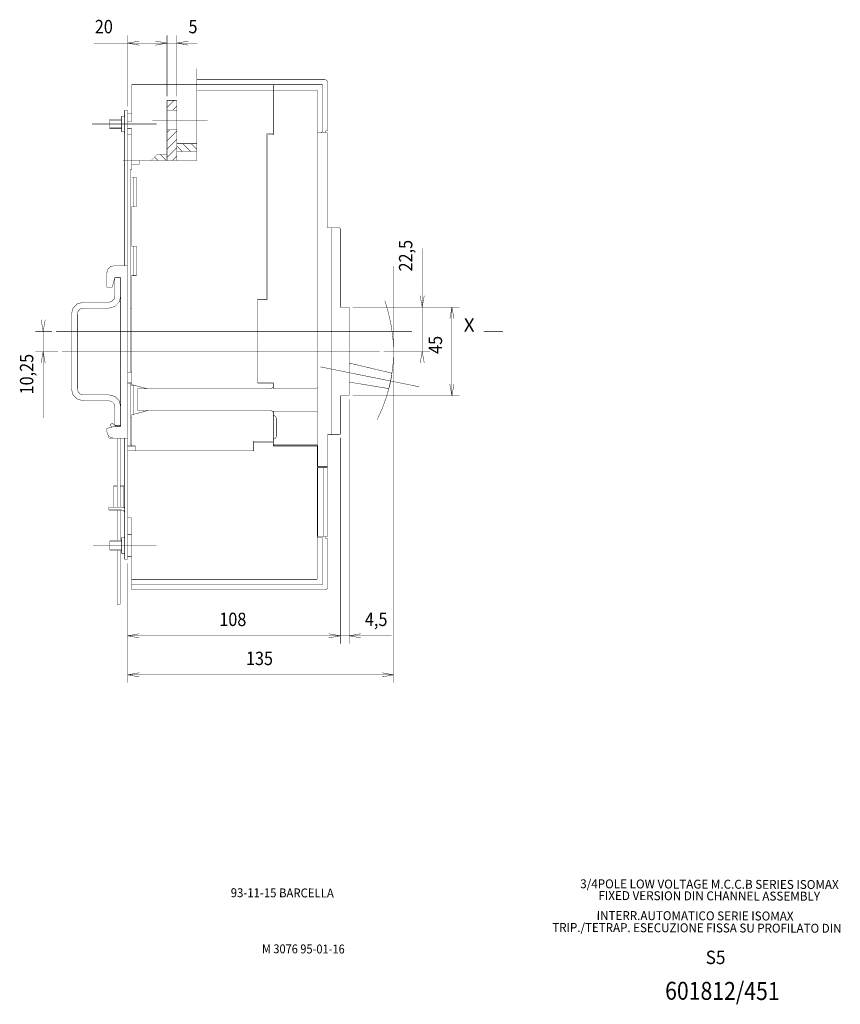
# Model space of a CAD drawing. Extents: x -5.3 to 5.7, y -3.9 to 3.9.
# Drawn here: x -0.3 to 5.7, y -3.9 to 3.4 of the extents above; entities that cross this region are included whole.
import ezdxf
from ezdxf.enums import TextEntityAlignment as Align

# ---------------------------------------------------------------- set-up
doc = ezdxf.new("R2010")
doc.units = 0
doc.header["$LTSCALE"] = 0.000394
doc.layers.get('0').update_dxf_attribs({"linetype": 'CONTINUOUS'})
doc.layers.add('255', color=7, linetype='CONTINUOUS')
doc.styles.add('SN0', font='Arial', dxfattribs={"width": 4e-06})

msp = doc.modelspace()

# ---------------------------------------------------------------- linework, layer by layer
at = {"color": 1, "linetype": 'CONTINUOUS', "const_width": 0.00315}
for points in [[(0.457673, 2.727335), (0.457673, 3.252783)], [(0.543736, 3.209705), (0.457673, 3.194524)], [(0.748965, 3.194524), (0.662909, 3.209705)], [(0.748965, 3.194524), (0.662909, 3.209705)], [(0.748965, 2.800154), (0.748965, 3.252783)], [(0.821791, 2.800154), (0.821791, 3.252783)], [(0.907846, 3.209705), (0.821791, 3.194524)], [(0.748965, 3.194524), (0.20935, 3.194524)], [(0.457673, 3.194524), (0.543736, 3.17935)], [(0.662909, 3.17935), (0.748965, 3.194524)], [(0.662909, 3.17935), (0.748965, 3.194524)], [(0.973264, 3.194524), (0.748965, 3.194524)], [(0.821791, 3.194524), (0.907846, 3.17935)], [(0.969768, 2.326933), (0.969768, 3.005327)], [(1.917776, 2.923957), (0.969768, 2.923957)], [(1.935988, 2.905752), (1.933496, 2.914927), (1.926958, 2.921464), (1.917783, 2.923957)], [(1.935988, 2.905752), (1.933496, 2.914927), (1.926958, 2.921464), (1.917783, 2.923957)], [(0.486807, 2.61535), (0.486807, 2.887539)], [(1.535453, 2.887539), (0.486807, 2.887539)], [(1.858791, 2.84676), (0.969768, 2.84676)], [(1.899571, 2.887547), (1.535453, 2.887547)], [(1.535453, 2.84676), (1.535453, 2.887539)], [(1.535453, 2.530713), (1.535453, 2.84676)], [(1.858791, 2.530713), (1.858791, 2.84676)], [(1.899571, 2.537996), (1.899571, 2.887539)], [(1.93598, 2.54528), (1.93598, 2.905752)], [(0.807224, 2.771028), (0.748965, 2.771028)], [(0.748965, 2.326933), (0.748965, 2.771028)], [(0.748965, 2.718728), (0.801264, 2.771028)], [(0.821791, 2.771028), (0.807224, 2.771028)], [(0.821791, 2.326933), (0.821791, 2.771028)], [(0.457673, 2.698201), (0.435831, 2.698201)], [(0.435831, 1.547602), (0.435831, 2.698201)], [(0.457673, -0.622516), (0.457673, 2.698201)], [(0.821791, 2.698201), (0.748965, 2.698201)], [(0.790232, 2.698201), (0.821791, 2.72976)], [(0.326594, 2.559839), (0.326594, 2.632665)], [(0.41398, 2.632665), (0.326594, 2.632665)], [(0.41398, 2.625516), (0.326594, 2.625516)], [(0.428547, 2.654508), (0.41398, 2.654508)], [(0.41398, 2.537996), (0.41398, 2.654508)], [(0.428555, 2.654516), (0.432223, 2.655511), (0.434835, 2.658124), (0.435831, 2.661791)], [(0.428555, 2.654516), (0.432223, 2.655511), (0.434835, 2.658124), (0.435831, 2.661791)], [(0.457673, 2.516146), (0.457673, 2.676358)], [(0.486799, 2.676358), (0.457673, 2.676358)], [(1.050508, 2.625382), (0.64076, 2.625382)], [(0.672209, 2.596248), (0.195295, 2.596248)], [(0.41398, 2.566988), (0.326594, 2.566988)], [(0.41398, 2.559839), (0.326594, 2.559839)], [(0.486807, 2.61535), (0.457673, 2.61535)], [(0.486807, 2.561508), (0.457673, 2.561508)], [(0.486807, 2.261264), (0.486807, 2.561508)], [(0.821791, 2.552555), (0.748965, 2.552555)], [(0.748965, 2.533358), (0.768169, 2.552555)], [(0.428547, 2.537996), (0.41398, 2.537996)], [(0.435831, 2.530713), (0.434835, 2.53438), (0.432223, 2.536993), (0.428555, 2.537988)], [(0.435831, 2.530713), (0.434835, 2.53438), (0.432223, 2.536993), (0.428555, 2.537988)], [(0.486799, 2.516146), (0.457673, 2.516146)], [(0.748965, 2.471563), (0.821791, 2.54439)], [(0.748965, 2.409768), (0.821791, 2.482594)], [(1.535453, 2.523429), (1.484476, 2.523429)], [(1.484476, 2.268547), (1.484476, 2.523429)], [(1.535453, 2.516146), (1.49176, 2.516146)], [(1.49176, 2.304957), (1.49176, 2.516146)], [(1.535453, 2.516146), (1.535453, 2.530713)], [(1.863161, 2.530713), (1.858791, 2.530713)], [(1.858791, 0.222224), (1.858791, 2.530713)], [(1.93598, 2.530713), (1.863161, 2.530713)], [(1.899571, 2.537996), (1.892287, 2.537996)], [(1.892287, 2.530713), (1.892287, 2.537996)], [(1.93598, 2.54528), (1.921413, 2.54528)], [(1.921413, 2.530713), (1.921413, 2.54528)], [(1.93598, 1.827972), (1.93598, 2.530713)], [(0.748965, 2.34798), (0.821791, 2.420799)], [(0.969768, 2.450602), (0.821791, 2.450602)], [(0.821791, 2.434083), (0.863524, 2.39235)], [(0.867059, 2.450602), (0.925319, 2.39235)], [(0.928854, 2.450602), (0.969768, 2.409689)], [(0.632579, 2.326933), (0.676146, 2.3705)], [(0.657177, 2.351531), (0.681768, 2.326933)], [(0.748965, 2.3705), (0.676146, 2.3705)], [(0.699996, 2.3705), (0.743563, 2.326933)], [(0.789713, 2.326933), (0.821791, 2.359012)], [(0.969768, 2.39235), (0.821791, 2.39235)], [(0.969768, 2.326933), (0.422602, 2.326933)], [(0.486807, 2.261264), (0.479524, 2.261264)], [(0.479524, 0.761114), (0.479524, 2.261264)], [(0.545059, 2.297673), (0.486807, 2.297673)], [(0.545059, 2.297673), (0.545059, 2.326933)], [(1.484476, 1.467492), (1.484476, 2.268547)], [(1.49176, 1.511185), (1.49176, 2.304957)], [(0.523217, 2.203004), (0.486807, 2.203004)], [(0.501366, 1.984539), (0.501366, 2.203004)], [(0.523217, 1.984539), (0.523217, 2.203004)], [(0.486807, 1.693248), (0.486807, 1.984539)], [(0.523217, 1.984539), (0.486807, 1.984539)], [(1.965114, 1.827972), (1.93598, 1.827972)], [(0.523217, 1.693248), (0.486807, 1.693248)], [(0.501366, 1.474776), (0.501366, 1.693248)], [(0.523217, 1.474776), (0.523217, 1.693248)], [(2.635886, 0.914043), (2.635886, 1.677106)], [(0.355728, 1.547594), (0.330038, 1.540618), (0.311736, 1.522316), (0.30476, 1.496626)], [(0.355728, 1.547594), (0.330038, 1.540618), (0.311736, 1.522316), (0.30476, 1.496626)], [(0.457673, 1.547602), (0.35572, 1.547602)], [(2.424539, 0.914043), (2.424539, 1.545406)], [(0.304744, 1.38739), (0.304744, 1.496626)], [(0.343492, 1.38739), (0.363004, 1.460217)], [(0.406697, 1.460217), (0.363004, 1.460217)], [(0.406697, 1.460217), (0.363004, 1.460217)], [(0.363004, 1.321846), (0.363004, 1.460217)], [(0.406697, 0.360587), (0.406697, 1.460217)], [(0.406697, 1.321846), (0.406697, 1.460217)], [(0.486807, 1.467492), (0.486807, 1.474776)], [(0.523217, 1.474776), (0.486807, 1.474776)], [(0.486807, 0.669437), (0.486807, 1.467492)], [(1.484476, 1.32913), (1.484476, 1.467492)], [(1.49176, 1.336413), (1.49176, 1.511185)], [(0.343492, 1.38739), (0.304744, 1.38739)], [(0.319319, 1.234461), (0.363367, 1.24642), (0.394746, 1.277798), (0.406705, 1.321846)], [(0.319319, 1.234461), (0.363367, 1.24642), (0.394746, 1.277798), (0.406705, 1.321846)], [(0.319319, 1.278154), (0.341341, 1.284134), (0.357031, 1.299824), (0.363012, 1.321846)], [(0.319319, 1.278154), (0.341341, 1.284134), (0.357031, 1.299824), (0.363012, 1.321846)], [(1.484476, 1.300004), (1.484476, 1.32913)], [(1.49176, 1.300004), (1.49176, 1.336413)], [(2.620705, 1.327807), (2.635886, 1.241744)], [(2.635886, 1.241744), (2.651059, 1.327807)], [(0.12998, 1.278154), (0.085932, 1.266194), (0.054554, 1.234816), (0.042594, 1.190768)], [(0.12998, 1.278154), (0.085932, 1.266194), (0.054554, 1.234816), (0.042594, 1.190768)], [(0.319311, 1.278154), (0.129972, 1.278154)], [(1.418941, 0.681004), (1.418941, 1.300004)], [(1.477193, 1.300004), (1.418941, 1.300004)], [(1.49176, 1.300004), (1.477193, 1.300004)], [(2.121681, 1.241744), (2.913776, 1.241744)], [(2.121681, 1.241744), (2.694138, 1.241744)], [(2.424547, 0.914043), (2.419883, 1.009359), (2.4067, 1.105485), (2.386216, 1.199989), (2.35965, 1.290437)], [(2.424547, 0.914043), (2.419883, 1.009359), (2.4067, 1.105485), (2.386216, 1.199989), (2.35965, 1.290437)], [(2.855516, 1.241744), (2.840343, 1.155681)], [(2.855516, 0.586335), (2.855516, 1.241744)], [(2.870689, 1.155681), (2.855516, 1.241744)], [(0.042587, 0.637311), (0.042587, 1.190768)], [(0.08628, 0.637311), (0.08628, 1.190768)], [(0.12998, 1.234461), (0.107958, 1.22848), (0.092268, 1.21279), (0.086287, 1.190768)], [(0.12998, 1.234461), (0.107958, 1.22848), (0.092268, 1.21279), (0.086287, 1.190768)], [(0.319311, 1.234461), (0.129972, 1.234461)], [(0.486807, 1.234461), (0.479524, 1.234461)], [(0.486807, 1.234461), (0.479524, 1.234461)], [(-0.181689, 1.14939), (-0.166516, 1.063327)], [(-0.166516, 1.063327), (-0.151335, 1.14939)], [(-0.101366, 1.063327), (-0.224768, 1.063327)], [(-0.166516, 0.423217), (-0.166516, 1.063327)], [(2.560256, 1.063327), (-0.072232, 1.063327)], [(3.233839, 1.063327), (3.091453, 1.063327)], [(-0.055783, 0.914043), (-0.224768, 0.914043)], [(-0.166516, 0.914043), (-0.181689, 0.82798)], [(-0.151335, 0.82798), (-0.166516, 0.914043)], [(2.321972, 0.914043), (-0.02665, 0.914043)], [(2.303406, 0.412185), (2.339421, 0.48992), (2.369427, 0.57114), (2.393182, 0.655003), (2.410447, 0.740669), (2.420982, 0.827296), (2.424547, 0.914043)], [(2.303406, 0.412185), (2.339421, 0.48992), (2.369427, 0.57114), (2.393182, 0.655003), (2.410447, 0.740669), (2.420982, 0.827296), (2.424547, 0.914043)], [(2.351106, 0.914043), (2.694138, 0.914043)], [(2.424539, 0.884909), (2.424539, -1.535508)], [(2.635886, 0.914043), (2.620705, 0.82798)], [(2.651059, 0.82798), (2.635886, 0.914043)], [(2.612878, 0.653295), (1.882949, 0.800161)], [(2.400673, 0.756445), (2.096193, 0.828476)], [(0.486807, 0.761114), (0.457673, 0.761114)], [(0.457673, 0.681004), (0.457673, 0.761114)], [(0.486807, 0.768398), (0.479524, 0.768398)], [(2.394161, 0.652768), (2.411594, 0.739398)], [(2.411886, 0.742264), (2.410423, 0.748575), (2.40647, 0.753559), (2.400681, 0.756421)], [(2.411886, 0.742264), (2.410423, 0.748575), (2.40647, 0.753559), (2.400681, 0.756421)], [(2.411602, 0.739421), (2.411753, 0.740333), (2.411851, 0.74131), (2.411886, 0.742264)], [(2.411602, 0.739421), (2.411753, 0.740333), (2.411851, 0.74131), (2.411886, 0.742264)], [(0.486807, 0.681004), (0.457673, 0.681004)], [(0.479524, 0.228051), (0.479524, 0.681004)], [(0.501366, 0.659161), (0.479524, 0.659161)], [(0.606697, 0.637311), (0.486807, 0.669437)], [(0.501366, 0.564492), (0.501366, 0.665539)], [(1.535453, 0.681004), (1.418941, 0.681004)], [(1.535453, 0.640957), (1.535453, 0.681004)], [(2.377508, 0.641272), (2.096193, 0.68787)], [(2.840343, 0.672398), (2.855516, 0.586335)], [(2.855516, 0.586335), (2.870689, 0.672398)], [(0.042594, 0.637311), (0.054554, 0.593263), (0.085932, 0.561884), (0.12998, 0.549925)], [(0.042594, 0.637311), (0.054554, 0.593263), (0.085932, 0.561884), (0.12998, 0.549925)], [(0.086287, 0.637311), (0.092268, 0.615289), (0.107958, 0.599599), (0.12998, 0.593618)], [(0.086287, 0.637311), (0.092268, 0.615289), (0.107958, 0.599599), (0.12998, 0.593618)], [(0.319311, 0.593618), (0.129972, 0.593618)], [(0.406705, 0.506232), (0.394746, 0.550281), (0.363367, 0.581659), (0.319319, 0.593618)], [(0.406705, 0.506232), (0.394746, 0.550281), (0.363367, 0.581659), (0.319319, 0.593618)], [(1.520894, 0.637311), (0.5305, 0.637311)], [(0.5305, 0.477098), (0.5305, 0.637311)], [(1.520894, 0.637311), (1.535453, 0.651878)], [(1.858791, 0.640957), (1.535453, 0.640957)], [(1.858791, 0.648965), (1.863161, 0.649343)], [(2.121681, 0.586335), (2.913776, 0.586335)], [(2.377508, 0.641256), (2.378263, 0.641159), (2.379097, 0.641101), (2.379894, 0.641083)], [(2.377508, 0.641256), (2.378263, 0.641159), (2.379097, 0.641101), (2.379894, 0.641083)], [(2.379894, 0.641083), (2.386363, 0.642629), (2.391417, 0.64678), (2.394169, 0.652799)], [(2.379894, 0.641083), (2.386363, 0.642629), (2.391417, 0.64678), (2.394169, 0.652799)], [(0.319311, 0.549925), (0.129972, 0.549925)], [(0.363012, 0.506232), (0.357031, 0.528255), (0.341341, 0.543945), (0.319319, 0.549925)], [(0.363012, 0.506232), (0.357031, 0.528255), (0.341341, 0.543945), (0.319319, 0.549925)], [(0.501366, 0.462539), (0.501366, 0.564492)], [(2.096193, 0.560846), (2.096193, -1.246807)], [(0.363004, 0.36787), (0.363004, 0.506232)], [(0.406697, 0.36787), (0.406697, 0.506232)], [(0.486807, 0.444972), (0.606697, 0.477098)], [(0.486807, 0.440689), (0.486807, 0.444972)], [(0.486807, 0.382429), (0.486807, 0.440689)], [(0.501366, 0.448878), (0.501366, 0.462539)], [(1.520894, 0.477098), (0.5305, 0.477098)], [(1.535453, 0.462539), (1.520894, 0.477106)], [(1.535453, 0.371894), (1.535453, 0.473461)], [(1.858791, 0.473461), (1.535453, 0.473461)], [(1.546374, 0.437768), (1.535453, 0.440689)], [(1.554374, 0.429768), (1.546374, 0.43776)], [(1.863161, 0.465067), (1.858791, 0.465453)], [(0.328043, 0.368689), (0.342091, 0.385421)], [(0.343823, 0.355445), (0.328043, 0.368689)], [(0.371681, 0.360587), (0.342091, 0.385421)], [(0.406697, 0.36787), (0.363004, 0.36787)], [(0.486807, 0.42613), (0.479524, 0.42613)], [(0.486807, 0.214941), (0.486807, 0.382429)], [(1.535453, 0.265917), (1.535453, 0.371894)], [(1.557303, 0.418846), (1.554374, 0.429768)], [(1.557303, 0.28776), (1.557303, 0.418846)], [(0.304744, 0.344972), (0.363004, 0.360587)], [(0.304744, 0.324177), (0.304744, 0.344972)], [(0.30476, 0.324177), (0.306493, 0.311176), (0.311457, 0.299016), (0.319295, 0.288539)], [(0.30476, 0.324177), (0.306493, 0.311176), (0.311457, 0.299016), (0.319295, 0.288539)], [(0.406697, 0.360587), (0.363004, 0.360587)], [(1.93598, 0.062012), (1.93598, 0.298689)], [(1.965114, 0.298689), (1.93598, 0.298689)], [(0.319295, 0.288539), (0.32989, 0.280316), (0.342346, 0.275059), (0.355728, 0.273209)], [(0.319295, 0.288539), (0.32989, 0.280316), (0.342346, 0.275059), (0.355728, 0.273209)], [(0.319311, 0.273201), (0.319311, 0.2885)], [(0.41398, 0.273201), (0.319311, 0.273201)], [(0.457673, 0.273201), (0.35572, 0.273201)], [(0.380484, -0.236555), (0.380484, 0.273201)], [(0.402327, -0.236555), (0.402327, 0.273201)], [(0.435831, -0.622516), (0.435831, 0.273201)], [(0.48535, 0.222224), (0.479524, 0.228051)], [(1.535453, 0.25135), (1.389807, 0.25135)], [(1.389807, 0.178531), (1.389807, 0.25135)], [(1.535453, 0.244067), (1.389807, 0.244067)], [(1.535453, 0.265917), (1.546374, 0.268846)], [(1.535453, 0.222224), (1.535453, 0.265917)], [(1.535453, 0.214941), (1.535453, 0.244067)], [(1.858791, 0.222224), (1.535453, 0.222224)], [(1.546374, 0.268846), (1.554374, 0.276839)], [(1.554374, 0.276839), (1.557303, 0.28776)], [(1.863161, 0.222224), (1.858791, 0.222224)], [(1.863161, 0.178531), (1.863161, 0.222224)], [(1.863161, 0.062012), (1.863161, 0.222224)], [(2.03065, 0.276839), (2.03065, -1.246807)], [(0.515933, 0.214941), (0.457673, 0.214941)], [(0.515933, 0.178531), (0.457673, 0.178531)], [(0.457673, -0.316657), (0.457673, 0.178531)], [(0.515933, 0.178531), (0.515933, 0.214941)], [(1.389807, 0.178531), (0.515933, 0.178531)], [(1.60828, 0.214941), (1.535453, 0.214941)], [(1.858791, 0.214941), (1.60828, 0.214941)], [(1.858791, -0.404051), (1.858791, 0.214941)], [(1.863161, 0.047445), (1.858791, 0.047445)], [(1.93598, 0.062012), (1.863161, 0.062012)], [(1.93598, 0.054728), (1.863161, 0.054728)], [(1.863161, -0.45502), (1.863161, 0.054728)], [(1.906854, -0.45502), (1.906854, 0.054728)], [(1.93598, -0.45502), (1.93598, 0.054728)], [(0.380484, -0.080713), (0.352807, -0.080713)], [(0.352807, -0.236555), (0.352807, -0.080713)], [(0.430004, -0.080713), (0.402327, -0.080713)], [(0.430004, -0.236555), (0.430004, -0.080713)], [(0.41398, -0.236555), (0.319311, -0.236555)], [(0.319311, -0.258398), (0.319311, -0.236555)], [(0.41398, -0.258398), (0.319311, -0.258398)], [(0.380484, -0.484154), (0.380484, -0.258398)], [(0.402327, -0.484154), (0.402327, -0.258398)], [(0.435831, -0.24235), (0.428957, -0.239177), (0.42155, -0.237217), (0.413988, -0.236547)], [(0.435831, -0.24235), (0.428957, -0.239177), (0.42155, -0.237217), (0.413988, -0.236547)], [(0.435831, -0.28024), (0.432841, -0.26923), (0.424998, -0.261387), (0.413988, -0.258398)], [(0.435831, -0.28024), (0.432841, -0.26923), (0.424998, -0.261387), (0.413988, -0.258398)], [(0.457673, -0.316657), (0.486807, -0.316657)], [(0.486807, -0.848272), (0.486807, -0.316657)], [(1.858791, -0.404051), (1.863161, -0.404051)], [(1.858791, -0.771075), (1.858791, -0.404051)], [(0.41398, -0.484154), (0.326594, -0.484154)], [(0.326594, -0.556972), (0.326594, -0.484154)], [(0.41398, -0.491303), (0.326594, -0.491303)], [(0.428547, -0.462303), (0.41398, -0.462303)], [(0.41398, -0.578823), (0.41398, -0.462303)], [(0.428555, -0.462295), (0.432223, -0.4613), (0.434835, -0.458687), (0.435831, -0.45502)], [(0.428555, -0.462295), (0.432223, -0.4613), (0.434835, -0.458687), (0.435831, -0.45502)], [(0.457673, -0.600673), (0.457673, -0.440461)], [(0.486807, -0.440461), (0.457673, -0.440461)], [(1.899571, -0.462303), (1.858791, -0.462303)], [(1.93598, -0.45502), (1.863161, -0.45502)], [(1.899571, -0.811854), (1.899571, -0.462303)], [(1.921413, -0.469587), (1.921413, -0.455028)], [(1.93598, -0.469587), (1.921413, -0.469587)], [(1.93598, -0.830059), (1.93598, -0.469587)], [(0.672209, -0.520563), (0.201681, -0.520563)], [(0.41398, -0.549831), (0.326594, -0.549831)], [(0.41398, -0.556972), (0.326594, -0.556972)], [(0.380484, -0.956917), (0.380484, -0.556972)], [(0.402327, -0.956917), (0.402327, -0.556972)], [(0.428547, -0.578823), (0.41398, -0.578823)], [(0.435831, -0.586098), (0.434835, -0.582431), (0.432223, -0.579818), (0.428555, -0.578823)], [(0.435831, -0.586098), (0.434835, -0.582431), (0.432223, -0.579818), (0.428555, -0.578823)], [(0.457673, -0.622516), (0.435831, -0.622516)], [(0.486807, -0.600673), (0.457673, -0.600673)], [(0.457673, -0.65165), (0.457673, -1.246807)], [(0.457673, -0.65165), (0.457673, -1.535508)], [(1.858791, -0.771075), (0.486807, -0.771075)], [(1.899571, -0.811854), (0.486807, -0.811854)], [(1.917776, -0.848272), (0.486807, -0.848272)], [(1.917783, -0.848256), (1.926958, -0.845764), (1.933496, -0.839226), (1.935988, -0.830051)], [(1.917783, -0.848256), (1.926958, -0.845764), (1.933496, -0.839226), (1.935988, -0.830051)], [(0.402327, -0.956917), (0.380484, -0.956917)], [(0.543736, -1.173374), (0.457673, -1.188555)], [(2.03065, -1.188555), (0.457673, -1.188555)], [(0.457673, -1.188555), (0.543736, -1.203728)], [(2.03065, -1.188555), (1.944594, -1.173374)], [(2.03065, -1.188555), (1.944594, -1.173374)], [(1.944594, -1.203728), (2.03065, -1.188555)], [(1.944594, -1.203728), (2.03065, -1.188555)], [(2.409335, -1.188555), (2.03065, -1.188555)], [(2.182256, -1.173374), (2.096193, -1.188555)], [(2.096193, -1.188555), (2.182256, -1.203728)], [(0.543736, -1.462075), (0.457673, -1.477256)], [(2.424539, -1.477256), (0.457673, -1.477256)], [(0.457673, -1.477256), (0.543736, -1.492429)], [(2.424539, -1.477256), (2.338476, -1.462075)], [(2.338476, -1.492429), (2.424539, -1.477256)]]:
    msp.add_lwpolyline(points, dxfattribs=at)
at = {"layer": '255', "color": 1, "linetype": 'CONTINUOUS', "const_width": 0.00315}
for points in [[(1.965114, 1.827972), (2.023366, 1.827972)], [(1.965114, 0.298689), (1.965114, 1.827972)], [(2.03065, 1.820689), (2.029654, 1.824357), (2.027042, 1.826969), (2.023374, 1.827965)], [(2.03065, 1.820689), (2.029654, 1.824357), (2.027042, 1.826969), (2.023374, 1.827965)], [(2.03065, 1.241744), (2.03065, 1.820689)], [(2.03065, 1.241744), (2.092547, 1.241744)], [(2.096193, 1.238106), (2.095694, 1.239938), (2.094387, 1.241245), (2.092555, 1.241744)], [(2.096193, 1.238106), (2.095694, 1.239938), (2.094387, 1.241245), (2.092555, 1.241744)], [(2.096193, 0.58998), (2.096193, 1.238106)], [(2.03065, 0.305965), (2.03065, 0.586335)], [(2.03065, 0.586335), (2.092547, 0.586335)], [(2.092555, 0.586343), (2.094387, 0.586841), (2.095694, 0.588148), (2.096193, 0.58998)], [(2.092555, 0.586343), (2.094387, 0.586841), (2.095694, 0.588148), (2.096193, 0.58998)], [(1.965114, 0.298689), (2.023366, 0.298689)], [(2.023374, 0.298689), (2.027042, 0.299685), (2.029654, 0.302297), (2.03065, 0.305965)], [(2.023374, 0.298689), (2.027042, 0.299685), (2.029654, 0.302297), (2.03065, 0.305965)]]:
    msp.add_lwpolyline(points, dxfattribs=at)

# ---------------------------------------------------------------- texts
at = {"color": 1, "style": 'SN0'}
for s, height, rotation, p, p2 in [('20', 0.098858, 359.820084, (0.215339, 3.267169), (0.348489, 3.266745)), ('5', 0.098858, 359.820084, (0.907795, 3.26726), (0.97437, 3.267048)), ('22,5', 0.098858, 90.000647, (2.563055, 1.505776), (2.563055, 1.739065)), ('X', 0.098858, 359.820084, (2.94313, 1.060669), (3.02291, 1.060415)), ('45', 0.098858, 90.000647, (2.782689, 0.896205), (2.782689, 1.029356)), ('10,25', 0.098858, 90.000647, (-0.239339, 0.59652), (-0.239339, 0.896384)), ('108', 0.098858, 359.820084, (1.135902, -1.116004), (1.335627, -1.11664)), ('4,5', 0.098858, 359.820084, (2.212185, -1.115957), (2.378898, -1.116488)), ('135', 0.098858, 359.820084, (1.332846, -1.404705), (1.532572, -1.405341)), ('3/4POLE LOW VOLTAGE M.C.C.B SERIES ISOMAX', 0.066074, 359.820084, (3.803902, -3.055378), (5.715323, -3.061468)), ('93-11-15 BARCELLA', 0.066074, 359.820084, (1.22026, -3.121531), (1.982297, -3.12396)), ('FIXED VERSION DIN CHANNEL ASSEMBLY', 0.066074, 359.820084, (3.938319, -3.142394), (5.577387, -3.147616)), ('INTERR.AUTOMATICO SERIE ISOMAX', 0.066074, 359.820084, (3.925555, -3.289807), (5.381405, -3.294446)), ('TRIP./TETRAP. ESECUZIONE FISSA SU PROFILATO DIN', 0.066074, 359.820084, (3.597406, -3.378091), (5.735512, -3.384903)), ('M 3076 95-01-16', 0.066074, 359.820084, (1.450945, -3.536189), (2.062776, -3.538138)), ('S5', 0.098858, 359.820084, (4.731689, -3.615957), (4.878044, -3.616423)), ('601812/451', 0.132651, 359.820084, (4.43163, -3.879665), (5.278399, -3.882363))]:
    msp.add_text(s, height=height, rotation=rotation, dxfattribs=at).set_placement(p, p2, align=Align.FIT)

doc.saveas('drawing.dxf')
